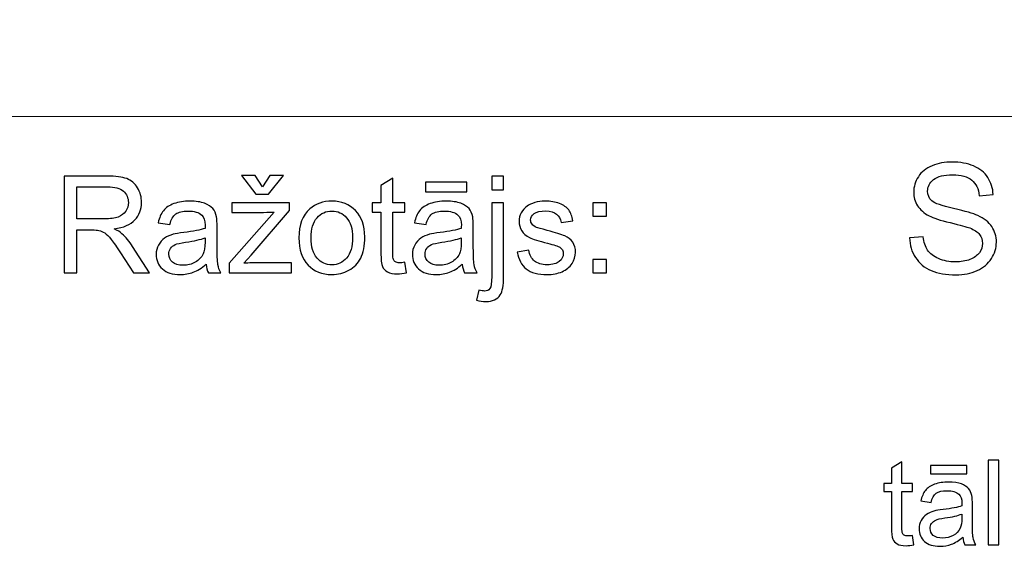
# Model space of a CAD drawing. Units: millimetres. Extents: x -148 to 148, y -105 to 105.
# Drawn here: x 61 to 82, y -78 to -67 of the extents above; entities that cross this region are included whole.
import ezdxf

# ---------------------------------------------------------------- set-up
doc = ezdxf.new("R2010")
doc.units = ezdxf.units.MM
doc.header["$MEASUREMENT"] = 0

msp = doc.modelspace()

# ---------------------------------------------------------------- linework, layer by layer
at = {"color": 250, "lineweight": 15}
for points, knots in [([(141.5001, 85.0001), (141.5001, 85.0001), (141.5001, -98.0001), (141.5001, -98.0001), (141.5001, -98.0001), (141.5001, -98.0001), (-141.5001, -98.0001), (-141.5001, -98.0001), (-141.5001, -98.0001), (-141.5001, -98.0001), (-141.5001, 85.0001), (-141.5001, 85.0001), (-141.5001, 85.0001), (-141.5001, 85.0001), (141.5001, 85.0001), (141.5001, 85.0001)], [0, 0, 0, 0, 0.25, 0.25, 0.25, 0.25, 0.5, 0.5, 0.5, 0.5, 0.75, 0.75, 0.75, 0.75, 1, 1, 1, 1]), ([(141.5001, -68.694), (141.5001, -68.694), (-21.6408, -68.694), (-21.6408, -68.694), (-21.6408, -68.694), (-21.6408, -68.694), (-21.6408, -98.0001), (-21.6408, -98.0001)], [0, 0, 0, 0, 0.5, 0.5, 0.5, 0.5, 1, 1, 1, 1])]:
    msp.add_open_spline(points, degree=3, knots=knots, dxfattribs=at)
at = {"color": 51}
for points, knots in [([(79.5586, -71.2247), (79.5586, -71.2247), (79.8422, -71.1999), (79.8422, -71.1999), (79.8422, -71.1999), (79.8554, -71.3136), (79.8867, -71.4068), (79.9359, -71.4798), (79.9359, -71.4798), (79.9851, -71.5528), (80.0613, -71.6116), (80.1645, -71.6565), (80.1645, -71.6565), (80.2677, -71.7015), (80.3841, -71.7238), (80.5132, -71.7238), (80.5132, -71.7238), (80.628, -71.7238), (80.7291, -71.7068), (80.8169, -71.673), (80.8169, -71.673), (80.9048, -71.6386), (80.9704, -71.592), (81.0133, -71.5327), (81.0133, -71.5327), (81.0561, -71.4729), (81.0778, -71.4084), (81.0778, -71.338), (81.0778, -71.338), (81.0778, -71.2666), (81.0572, -71.2046), (81.0154, -71.1512), (81.0154, -71.1512), (80.9741, -71.0977), (80.9058, -71.0533), (80.8111, -71.0173), (80.8111, -71.0173), (80.7497, -70.9935), (80.6153, -70.9565), (80.4063, -70.9062), (80.4063, -70.9062), (80.1978, -70.8559), (80.0512, -70.8088), (79.9676, -70.7644), (79.9676, -70.7644), (79.8591, -70.7078), (79.7782, -70.6368), (79.7247, -70.5527), (79.7247, -70.5527), (79.6718, -70.4686), (79.6454, -70.3744), (79.6454, -70.2696), (79.6454, -70.2696), (79.6454, -70.1553), (79.6776, -70.0479), (79.7427, -69.9484), (79.7427, -69.9484), (79.8078, -69.8484), (79.9031, -69.7727), (80.0279, -69.7209), (80.0279, -69.7209), (80.1534, -69.6695), (80.292, -69.6436), (80.4449, -69.6436), (80.4449, -69.6436), (80.6137, -69.6436), (80.7619, -69.6706), (80.891, -69.7251), (80.891, -69.7251), (81.0196, -69.7791), (81.1186, -69.859), (81.1879, -69.9643), (81.1879, -69.9643), (81.2567, -70.0696), (81.2942, -70.1892), (81.2995, -70.3225), (81.2995, -70.3225), (81.2995, -70.3225), (81.0111, -70.3442), (81.0111, -70.3442), (81.0111, -70.3442), (80.9953, -70.2008), (80.9429, -70.0918), (80.8534, -70.0188), (80.8534, -70.0188), (80.764, -69.9452), (80.6323, -69.9087), (80.4576, -69.9087), (80.4576, -69.9087), (80.2756, -69.9087), (80.1433, -69.942), (80.0597, -70.0087), (80.0597, -70.0087), (79.9766, -70.0754), (79.9348, -70.1558), (79.9348, -70.2495), (79.9348, -70.2495), (79.9348, -70.3315), (79.9644, -70.3987), (80.0232, -70.4511), (80.0232, -70.4511), (80.0814, -70.504), (80.2322, -70.558), (80.4767, -70.613), (80.4767, -70.613), (80.7212, -70.6686), (80.8889, -70.7167), (80.9799, -70.758), (80.9799, -70.758), (81.1122, -70.8194), (81.2101, -70.8967), (81.2731, -70.9898), (81.2731, -70.9898), (81.336, -71.0835), (81.3673, -71.1914), (81.3673, -71.3131), (81.3673, -71.3131), (81.3673, -71.4343), (81.3329, -71.5481), (81.2636, -71.655), (81.2636, -71.655), (81.1942, -71.7619), (81.0947, -71.8449), (80.9651, -71.9047), (80.9651, -71.9047), (80.8355, -71.964), (80.6894, -71.9936), (80.5275, -71.9936), (80.5275, -71.9936), (80.3216, -71.9936), (80.1491, -71.964), (80.0105, -71.9037), (80.0105, -71.9037), (79.8713, -71.8439), (79.7623, -71.7539), (79.6829, -71.6333), (79.6829, -71.6333), (79.6041, -71.5131), (79.5623, -71.3766), (79.5586, -71.2247)], [0, 0, 0, 0, 0.0285714, 0.0285714, 0.0285714, 0.0285714, 0.0571429, 0.0571429, 0.0571429, 0.0571429, 0.0857143, 0.0857143, 0.0857143, 0.0857143, 0.1142857, 0.1142857, 0.1142857, 0.1142857, 0.1428571, 0.1428571, 0.1428571, 0.1428571, 0.1714286, 0.1714286, 0.1714286, 0.1714286, 0.2, 0.2, 0.2, 0.2, 0.2285714, 0.2285714, 0.2285714, 0.2285714, 0.2571429, 0.2571429, 0.2571429, 0.2571429, 0.2857143, 0.2857143, 0.2857143, 0.2857143, 0.3142857, 0.3142857, 0.3142857, 0.3142857, 0.3428571, 0.3428571, 0.3428571, 0.3428571, 0.3714286, 0.3714286, 0.3714286, 0.3714286, 0.4, 0.4, 0.4, 0.4, 0.4285714, 0.4285714, 0.4285714, 0.4285714, 0.4571429, 0.4571429, 0.4571429, 0.4571429, 0.4857143, 0.4857143, 0.4857143, 0.4857143, 0.5142857, 0.5142857, 0.5142857, 0.5142857, 0.5428571, 0.5428571, 0.5428571, 0.5428571, 0.5714286, 0.5714286, 0.5714286, 0.5714286, 0.6, 0.6, 0.6, 0.6, 0.6285714, 0.6285714, 0.6285714, 0.6285714, 0.6571429, 0.6571429, 0.6571429, 0.6571429, 0.6857143, 0.6857143, 0.6857143, 0.6857143, 0.7142857, 0.7142857, 0.7142857, 0.7142857, 0.7428571, 0.7428571, 0.7428571, 0.7428571, 0.7714286, 0.7714286, 0.7714286, 0.7714286, 0.8, 0.8, 0.8, 0.8, 0.8285714, 0.8285714, 0.8285714, 0.8285714, 0.8571429, 0.8571429, 0.8571429, 0.8571429, 0.8857143, 0.8857143, 0.8857143, 0.8857143, 0.9142857, 0.9142857, 0.9142857, 0.9142857, 0.9428571, 0.9428571, 0.9428571, 0.9428571, 0.9714286, 0.9714286, 0.9714286, 0.9714286, 1, 1, 1, 1]), ([(61.9547, -71.955), (61.9547, -71.955), (61.9547, -69.9348), (61.9547, -69.9348), (61.9547, -69.9348), (61.9547, -69.9348), (62.8503, -69.9348), (62.8503, -69.9348), (62.8503, -69.9348), (63.0304, -69.9348), (63.1673, -69.9531), (63.2609, -69.9893), (63.2609, -69.9893), (63.3545, -70.0256), (63.4293, -70.0895), (63.4858, -70.1812), (63.4858, -70.1812), (63.5417, -70.2734), (63.5695, -70.375), (63.5695, -70.486), (63.5695, -70.486), (63.5695, -70.6295), (63.5234, -70.7499), (63.4303, -70.8482), (63.4303, -70.8482), (63.3376, -70.9465), (63.1941, -71.0091), (63.0003, -71.0359), (63.0003, -71.0359), (63.0714, -71.0698), (63.125, -71.1032), (63.1617, -71.1366), (63.1617, -71.1366), (63.2398, -71.2081), (63.3136, -71.2979), (63.3837, -71.4051), (63.3837, -71.4051), (63.3837, -71.4051), (63.7351, -71.955), (63.7351, -71.955), (63.7351, -71.955), (63.7351, -71.955), (63.3987, -71.955), (63.3987, -71.955), (63.3987, -71.955), (63.3987, -71.955), (63.1316, -71.5345), (63.1316, -71.5345), (63.1316, -71.5345), (63.0535, -71.4136), (62.989, -71.3205), (62.9382, -71.2565), (62.9382, -71.2565), (62.8879, -71.1921), (62.8428, -71.1469), (62.8028, -71.1215), (62.8028, -71.1215), (62.7628, -71.0956), (62.7224, -71.0778), (62.681, -71.0674), (62.681, -71.0674), (62.6504, -71.0613), (62.601, -71.058), (62.5319, -71.058), (62.5319, -71.058), (62.5319, -71.058), (62.2219, -71.058), (62.2219, -71.058), (62.2219, -71.058), (62.2219, -71.058), (62.2219, -71.955), (62.2219, -71.955), (62.2219, -71.955), (62.2219, -71.955), (61.9547, -71.955), (61.9547, -71.955)], [0, 0, 0, 0, 0.0526316, 0.0526316, 0.0526316, 0.0526316, 0.1052632, 0.1052632, 0.1052632, 0.1052632, 0.1578947, 0.1578947, 0.1578947, 0.1578947, 0.2105263, 0.2105263, 0.2105263, 0.2105263, 0.2631579, 0.2631579, 0.2631579, 0.2631579, 0.3157895, 0.3157895, 0.3157895, 0.3157895, 0.3684211, 0.3684211, 0.3684211, 0.3684211, 0.4210526, 0.4210526, 0.4210526, 0.4210526, 0.4736842, 0.4736842, 0.4736842, 0.4736842, 0.5263158, 0.5263158, 0.5263158, 0.5263158, 0.5789474, 0.5789474, 0.5789474, 0.5789474, 0.6315789, 0.6315789, 0.6315789, 0.6315789, 0.6842105, 0.6842105, 0.6842105, 0.6842105, 0.7368421, 0.7368421, 0.7368421, 0.7368421, 0.7894737, 0.7894737, 0.7894737, 0.7894737, 0.8421053, 0.8421053, 0.8421053, 0.8421053, 0.8947368, 0.8947368, 0.8947368, 0.8947368, 0.9473684, 0.9473684, 0.9473684, 0.9473684, 1, 1, 1, 1]), ([(66.0888, -70.1582), (66.0888, -70.1582), (66.2402, -69.924), (66.2402, -69.924), (66.2402, -69.924), (66.2402, -69.924), (66.5215, -69.924), (66.5215, -69.924), (66.5215, -69.924), (66.5215, -69.924), (66.2115, -70.3097), (66.2115, -70.3097), (66.2115, -70.3097), (66.2115, -70.3097), (65.9467, -70.3097), (65.9467, -70.3097), (65.9467, -70.3097), (65.9467, -70.3097), (65.649, -69.924), (65.649, -69.924), (65.649, -69.924), (65.649, -69.924), (65.9331, -69.924), (65.9331, -69.924), (65.9331, -69.924), (65.9331, -69.924), (66.0888, -70.1582), (66.0888, -70.1582)], [0, 0, 0, 0, 0.1428571, 0.1428571, 0.1428571, 0.1428571, 0.2857143, 0.2857143, 0.2857143, 0.2857143, 0.4285714, 0.4285714, 0.4285714, 0.4285714, 0.5714286, 0.5714286, 0.5714286, 0.5714286, 0.7142857, 0.7142857, 0.7142857, 0.7142857, 0.8571429, 0.8571429, 0.8571429, 0.8571429, 1, 1, 1, 1]), ([(69.0488, -71.733), (69.0488, -71.733), (69.0845, -71.9522), (69.0845, -71.9522), (69.0845, -71.9522), (69.0149, -71.9668), (68.9523, -71.9743), (68.8973, -71.9743), (68.8973, -71.9743), (68.807, -71.9743), (68.7374, -71.9602), (68.6875, -71.9315), (68.6875, -71.9315), (68.6381, -71.9033), (68.6033, -71.8656), (68.5831, -71.8191), (68.5831, -71.8191), (68.5629, -71.773), (68.5525, -71.6751), (68.5525, -71.5265), (68.5525, -71.5265), (68.5525, -71.5265), (68.5525, -70.6845), (68.5525, -70.6845), (68.5525, -70.6845), (68.5525, -70.6845), (68.3705, -70.6845), (68.3705, -70.6845), (68.3705, -70.6845), (68.3705, -70.6845), (68.3705, -70.4917), (68.3705, -70.4917), (68.3705, -70.4917), (68.3705, -70.4917), (68.5525, -70.4917), (68.5525, -70.4917), (68.5525, -70.4917), (68.5525, -70.4917), (68.5525, -70.129), (68.5525, -70.129), (68.5525, -70.129), (68.5525, -70.129), (68.7995, -69.9804), (68.7995, -69.9804), (68.7995, -69.9804), (68.7995, -69.9804), (68.7995, -70.4917), (68.7995, -70.4917), (68.7995, -70.4917), (68.7995, -70.4917), (69.0488, -70.4917), (69.0488, -70.4917), (69.0488, -70.4917), (69.0488, -70.4917), (69.0488, -70.6845), (69.0488, -70.6845), (69.0488, -70.6845), (69.0488, -70.6845), (68.7995, -70.6845), (68.7995, -70.6845), (68.7995, -70.6845), (68.7995, -70.6845), (68.7995, -71.5401), (68.7995, -71.5401), (68.7995, -71.5401), (68.7995, -71.6112), (68.8037, -71.6563), (68.8122, -71.6765), (68.8122, -71.6765), (68.8211, -71.6968), (68.8352, -71.7128), (68.855, -71.725), (68.855, -71.725), (68.8747, -71.7367), (68.9029, -71.7429), (68.9396, -71.7429), (68.9396, -71.7429), (68.9674, -71.7429), (69.0036, -71.7396), (69.0488, -71.733)], [0, 0, 0, 0, 0.05, 0.05, 0.05, 0.05, 0.1, 0.1, 0.1, 0.1, 0.15, 0.15, 0.15, 0.15, 0.2, 0.2, 0.2, 0.2, 0.25, 0.25, 0.25, 0.25, 0.3, 0.3, 0.3, 0.3, 0.35, 0.35, 0.35, 0.35, 0.4, 0.4, 0.4, 0.4, 0.45, 0.45, 0.45, 0.45, 0.5, 0.5, 0.5, 0.5, 0.55, 0.55, 0.55, 0.55, 0.6, 0.6, 0.6, 0.6, 0.65, 0.65, 0.65, 0.65, 0.7, 0.7, 0.7, 0.7, 0.75, 0.75, 0.75, 0.75, 0.8, 0.8, 0.8, 0.8, 0.85, 0.85, 0.85, 0.85, 0.9, 0.9, 0.9, 0.9, 0.95, 0.95, 0.95, 0.95, 1, 1, 1, 1]), ([(69.4829, -70.264), (69.4829, -70.264), (69.4829, -70.0604), (69.4829, -70.0604), (69.4829, -70.0604), (69.4829, -70.0604), (70.3427, -70.0604), (70.3427, -70.0604), (70.3427, -70.0604), (70.3427, -70.0604), (70.3427, -70.264), (70.3427, -70.264), (70.3427, -70.264), (70.3427, -70.264), (69.4829, -70.264), (69.4829, -70.264)], [0, 0, 0, 0, 0.25, 0.25, 0.25, 0.25, 0.5, 0.5, 0.5, 0.5, 0.75, 0.75, 0.75, 0.75, 1, 1, 1, 1]), ([(70.8597, -70.2226), (70.8597, -70.2226), (70.8597, -69.9348), (70.8597, -69.9348), (70.8597, -69.9348), (70.8597, -69.9348), (71.1075, -69.9348), (71.1075, -69.9348), (71.1075, -69.9348), (71.1075, -69.9348), (71.1075, -70.2226), (71.1075, -70.2226), (71.1075, -70.2226), (71.1075, -70.2226), (70.8597, -70.2226), (70.8597, -70.2226)], [0, 0, 0, 0, 0.25, 0.25, 0.25, 0.25, 0.5, 0.5, 0.5, 0.5, 0.75, 0.75, 0.75, 0.75, 1, 1, 1, 1]), ([(62.2219, -70.8266), (62.2219, -70.8266), (62.7967, -70.8266), (62.7967, -70.8266), (62.7967, -70.8266), (62.9185, -70.8266), (63.0144, -70.8139), (63.0831, -70.7885), (63.0831, -70.7885), (63.1523, -70.7631), (63.2045, -70.7226), (63.2402, -70.6671), (63.2402, -70.6671), (63.276, -70.6116), (63.2938, -70.5514), (63.2938, -70.486), (63.2938, -70.486), (63.2938, -70.3906), (63.2595, -70.312), (63.1899, -70.2504), (63.1899, -70.2504), (63.1208, -70.1888), (63.0112, -70.1582), (62.8611, -70.1582), (62.8611, -70.1582), (62.8611, -70.1582), (62.2219, -70.1582), (62.2219, -70.1582), (62.2219, -70.1582), (62.2219, -70.1582), (62.2219, -70.8266), (62.2219, -70.8266)], [0, 0, 0, 0, 0.125, 0.125, 0.125, 0.125, 0.25, 0.25, 0.25, 0.25, 0.375, 0.375, 0.375, 0.375, 0.5, 0.5, 0.5, 0.5, 0.625, 0.625, 0.625, 0.625, 0.75, 0.75, 0.75, 0.75, 0.875, 0.875, 0.875, 0.875, 1, 1, 1, 1]), ([(64.9119, -71.7744), (64.8197, -71.8525), (64.7313, -71.9075), (64.6466, -71.9399), (64.6466, -71.9399), (64.5615, -71.9719), (64.4702, -71.9879), (64.3729, -71.9879), (64.3729, -71.9879), (64.212, -71.9879), (64.0888, -71.9489), (64.0022, -71.8703), (64.0022, -71.8703), (63.9161, -71.7918), (63.8729, -71.6911), (63.8729, -71.5693), (63.8729, -71.5693), (63.8729, -71.4973), (63.8889, -71.432), (63.9218, -71.3727), (63.9218, -71.3727), (63.9542, -71.3134), (63.997, -71.2659), (64.0497, -71.2302), (64.0497, -71.2302), (64.1029, -71.1944), (64.1621, -71.1671), (64.2285, -71.1488), (64.2285, -71.1488), (64.2769, -71.1361), (64.3503, -71.1234), (64.4486, -71.1116), (64.4486, -71.1116), (64.649, -71.0876), (64.7967, -71.0594), (64.8912, -71.026), (64.8912, -71.026), (64.8922, -70.9922), (64.8926, -70.9705), (64.8926, -70.9616), (64.8926, -70.9616), (64.8926, -70.8605), (64.8691, -70.789), (64.8221, -70.748), (64.8221, -70.748), (64.759, -70.6916), (64.6645, -70.6638), (64.5398, -70.6638), (64.5398, -70.6638), (64.4232, -70.6638), (64.3371, -70.6841), (64.2811, -70.725), (64.2811, -70.725), (64.2256, -70.7659), (64.1847, -70.8383), (64.1579, -70.9423), (64.1579, -70.9423), (64.1579, -70.9423), (63.9157, -70.9089), (63.9157, -70.9089), (63.9157, -70.9089), (63.9378, -70.8054), (63.974, -70.7212), (64.0243, -70.6577), (64.0243, -70.6577), (64.0747, -70.5938), (64.148, -70.5444), (64.2435, -70.51), (64.2435, -70.51), (64.339, -70.4757), (64.4495, -70.4583), (64.5756, -70.4583), (64.5756, -70.4583), (64.7007, -70.4583), (64.8018, -70.4733), (64.8799, -70.5025), (64.8799, -70.5025), (64.958, -70.5321), (65.0154, -70.5688), (65.0525, -70.6135), (65.0525, -70.6135), (65.0892, -70.6582), (65.1146, -70.7142), (65.1297, -70.7824), (65.1297, -70.7824), (65.1377, -70.8247), (65.1419, -70.9009), (65.1419, -71.011), (65.1419, -71.011), (65.1419, -71.011), (65.1419, -71.3416), (65.1419, -71.3416), (65.1419, -71.3416), (65.1419, -71.5726), (65.1471, -71.7184), (65.1579, -71.7791), (65.1579, -71.7791), (65.1683, -71.8402), (65.1894, -71.899), (65.2205, -71.955), (65.2205, -71.955), (65.2205, -71.955), (64.9613, -71.955), (64.9613, -71.955), (64.9613, -71.955), (64.9359, -71.9037), (64.919, -71.8435), (64.9119, -71.7744)], [0, 0, 0, 0, 0.037037, 0.037037, 0.037037, 0.037037, 0.0740741, 0.0740741, 0.0740741, 0.0740741, 0.1111111, 0.1111111, 0.1111111, 0.1111111, 0.1481481, 0.1481481, 0.1481481, 0.1481481, 0.1851852, 0.1851852, 0.1851852, 0.1851852, 0.2222222, 0.2222222, 0.2222222, 0.2222222, 0.2592593, 0.2592593, 0.2592593, 0.2592593, 0.2962963, 0.2962963, 0.2962963, 0.2962963, 0.3333333, 0.3333333, 0.3333333, 0.3333333, 0.3703704, 0.3703704, 0.3703704, 0.3703704, 0.4074074, 0.4074074, 0.4074074, 0.4074074, 0.4444444, 0.4444444, 0.4444444, 0.4444444, 0.4814815, 0.4814815, 0.4814815, 0.4814815, 0.5185185, 0.5185185, 0.5185185, 0.5185185, 0.5555556, 0.5555556, 0.5555556, 0.5555556, 0.5925926, 0.5925926, 0.5925926, 0.5925926, 0.6296296, 0.6296296, 0.6296296, 0.6296296, 0.6666667, 0.6666667, 0.6666667, 0.6666667, 0.7037037, 0.7037037, 0.7037037, 0.7037037, 0.7407407, 0.7407407, 0.7407407, 0.7407407, 0.7777778, 0.7777778, 0.7777778, 0.7777778, 0.8148148, 0.8148148, 0.8148148, 0.8148148, 0.8518519, 0.8518519, 0.8518519, 0.8518519, 0.8888889, 0.8888889, 0.8888889, 0.8888889, 0.9259259, 0.9259259, 0.9259259, 0.9259259, 0.962963, 0.962963, 0.962963, 0.962963, 1, 1, 1, 1]), ([(65.3954, -71.955), (65.3954, -71.955), (65.3954, -71.7537), (65.3954, -71.7537), (65.3954, -71.7537), (65.3954, -71.7537), (66.3272, -70.6845), (66.3272, -70.6845), (66.3272, -70.6845), (66.2214, -70.6902), (66.1283, -70.6925), (66.0474, -70.6925), (66.0474, -70.6925), (66.0474, -70.6925), (65.4505, -70.6925), (65.4505, -70.6925), (65.4505, -70.6925), (65.4505, -70.6925), (65.4505, -70.4917), (65.4505, -70.4917), (65.4505, -70.4917), (65.4505, -70.4917), (66.6466, -70.4917), (66.6466, -70.4917), (66.6466, -70.4917), (66.6466, -70.4917), (66.6466, -70.6554), (66.6466, -70.6554), (66.6466, -70.6554), (66.6466, -70.6554), (65.8545, -71.5844), (65.8545, -71.5844), (65.8545, -71.5844), (65.8545, -71.5844), (65.7016, -71.7537), (65.7016, -71.7537), (65.7016, -71.7537), (65.8126, -71.7457), (65.9171, -71.7415), (66.0144, -71.7415), (66.0144, -71.7415), (66.0144, -71.7415), (66.6908, -71.7415), (66.6908, -71.7415), (66.6908, -71.7415), (66.6908, -71.7415), (66.6908, -71.955), (66.6908, -71.955), (66.6908, -71.955), (66.6908, -71.955), (65.3954, -71.955), (65.3954, -71.955)], [0, 0, 0, 0, 0.0769231, 0.0769231, 0.0769231, 0.0769231, 0.1538462, 0.1538462, 0.1538462, 0.1538462, 0.2307692, 0.2307692, 0.2307692, 0.2307692, 0.3076923, 0.3076923, 0.3076923, 0.3076923, 0.3846154, 0.3846154, 0.3846154, 0.3846154, 0.4615385, 0.4615385, 0.4615385, 0.4615385, 0.5384615, 0.5384615, 0.5384615, 0.5384615, 0.6153846, 0.6153846, 0.6153846, 0.6153846, 0.6923077, 0.6923077, 0.6923077, 0.6923077, 0.7692308, 0.7692308, 0.7692308, 0.7692308, 0.8461538, 0.8461538, 0.8461538, 0.8461538, 0.9230769, 0.9230769, 0.9230769, 0.9230769, 1, 1, 1, 1]), ([(66.8451, -71.2231), (66.8451, -70.9522), (66.9204, -70.7513), (67.0713, -70.621), (67.0713, -70.621), (67.1969, -70.5129), (67.3503, -70.4583), (67.5314, -70.4583), (67.5314, -70.4583), (67.7327, -70.4583), (67.8973, -70.5241), (68.0248, -70.6563), (68.0248, -70.6563), (68.1527, -70.788), (68.2162, -70.9701), (68.2162, -71.2024), (68.2162, -71.2024), (68.2162, -71.391), (68.188, -71.5392), (68.1316, -71.6469), (68.1316, -71.6469), (68.0751, -71.7551), (67.9928, -71.8388), (67.8851, -71.8986), (67.8851, -71.8986), (67.7769, -71.9583), (67.6593, -71.9879), (67.5314, -71.9879), (67.5314, -71.9879), (67.3268, -71.9879), (67.1612, -71.9225), (67.0347, -71.7908), (67.0347, -71.7908), (66.9081, -71.6596), (66.8451, -71.4705), (66.8451, -71.2231)], [0, 0, 0, 0, 0.1111111, 0.1111111, 0.1111111, 0.1111111, 0.2222222, 0.2222222, 0.2222222, 0.2222222, 0.3333333, 0.3333333, 0.3333333, 0.3333333, 0.4444444, 0.4444444, 0.4444444, 0.4444444, 0.5555556, 0.5555556, 0.5555556, 0.5555556, 0.6666667, 0.6666667, 0.6666667, 0.6666667, 0.7777778, 0.7777778, 0.7777778, 0.7777778, 0.8888889, 0.8888889, 0.8888889, 0.8888889, 1, 1, 1, 1]), ([(70.2463, -71.7744), (70.1541, -71.8525), (70.0657, -71.9075), (69.981, -71.9399), (69.981, -71.9399), (69.8959, -71.9719), (69.8046, -71.9879), (69.7073, -71.9879), (69.7073, -71.9879), (69.5464, -71.9879), (69.4232, -71.9489), (69.3366, -71.8703), (69.3366, -71.8703), (69.2505, -71.7918), (69.2073, -71.6911), (69.2073, -71.5693), (69.2073, -71.5693), (69.2073, -71.4973), (69.2233, -71.432), (69.2562, -71.3727), (69.2562, -71.3727), (69.2886, -71.3134), (69.3314, -71.2659), (69.3841, -71.2302), (69.3841, -71.2302), (69.4373, -71.1944), (69.4965, -71.1671), (69.5629, -71.1488), (69.5629, -71.1488), (69.6113, -71.1361), (69.6847, -71.1234), (69.783, -71.1116), (69.783, -71.1116), (69.9834, -71.0876), (70.1311, -71.0594), (70.2256, -71.026), (70.2256, -71.026), (70.2266, -70.9922), (70.227, -70.9705), (70.227, -70.9616), (70.227, -70.9616), (70.227, -70.8605), (70.2035, -70.789), (70.1565, -70.748), (70.1565, -70.748), (70.0934, -70.6916), (69.9989, -70.6638), (69.8742, -70.6638), (69.8742, -70.6638), (69.7576, -70.6638), (69.6715, -70.6841), (69.6155, -70.725), (69.6155, -70.725), (69.56, -70.7659), (69.5191, -70.8383), (69.4923, -70.9423), (69.4923, -70.9423), (69.4923, -70.9423), (69.2501, -70.9089), (69.2501, -70.9089), (69.2501, -70.9089), (69.2722, -70.8054), (69.3084, -70.7212), (69.3587, -70.6577), (69.3587, -70.6577), (69.4091, -70.5938), (69.4824, -70.5444), (69.5779, -70.51), (69.5779, -70.51), (69.6734, -70.4757), (69.7839, -70.4583), (69.91, -70.4583), (69.91, -70.4583), (70.0351, -70.4583), (70.1362, -70.4733), (70.2143, -70.5025), (70.2143, -70.5025), (70.2924, -70.5321), (70.3498, -70.5688), (70.3869, -70.6135), (70.3869, -70.6135), (70.4236, -70.6582), (70.449, -70.7142), (70.4641, -70.7824), (70.4641, -70.7824), (70.4721, -70.8247), (70.4763, -70.9009), (70.4763, -71.011), (70.4763, -71.011), (70.4763, -71.011), (70.4763, -71.3416), (70.4763, -71.3416), (70.4763, -71.3416), (70.4763, -71.5726), (70.4815, -71.7184), (70.4923, -71.7791), (70.4923, -71.7791), (70.5027, -71.8402), (70.5238, -71.899), (70.5549, -71.955), (70.5549, -71.955), (70.5549, -71.955), (70.2957, -71.955), (70.2957, -71.955), (70.2957, -71.955), (70.2703, -71.9037), (70.2534, -71.8435), (70.2463, -71.7744)], [0, 0, 0, 0, 0.037037, 0.037037, 0.037037, 0.037037, 0.0740741, 0.0740741, 0.0740741, 0.0740741, 0.1111111, 0.1111111, 0.1111111, 0.1111111, 0.1481481, 0.1481481, 0.1481481, 0.1481481, 0.1851852, 0.1851852, 0.1851852, 0.1851852, 0.2222222, 0.2222222, 0.2222222, 0.2222222, 0.2592593, 0.2592593, 0.2592593, 0.2592593, 0.2962963, 0.2962963, 0.2962963, 0.2962963, 0.3333333, 0.3333333, 0.3333333, 0.3333333, 0.3703704, 0.3703704, 0.3703704, 0.3703704, 0.4074074, 0.4074074, 0.4074074, 0.4074074, 0.4444444, 0.4444444, 0.4444444, 0.4444444, 0.4814815, 0.4814815, 0.4814815, 0.4814815, 0.5185185, 0.5185185, 0.5185185, 0.5185185, 0.5555556, 0.5555556, 0.5555556, 0.5555556, 0.5925926, 0.5925926, 0.5925926, 0.5925926, 0.6296296, 0.6296296, 0.6296296, 0.6296296, 0.6666667, 0.6666667, 0.6666667, 0.6666667, 0.7037037, 0.7037037, 0.7037037, 0.7037037, 0.7407407, 0.7407407, 0.7407407, 0.7407407, 0.7777778, 0.7777778, 0.7777778, 0.7777778, 0.8148148, 0.8148148, 0.8148148, 0.8148148, 0.8518519, 0.8518519, 0.8518519, 0.8518519, 0.8888889, 0.8888889, 0.8888889, 0.8888889, 0.9259259, 0.9259259, 0.9259259, 0.9259259, 0.962963, 0.962963, 0.962963, 0.962963, 1, 1, 1, 1]), ([(70.5454, -72.5227), (70.5454, -72.5227), (70.592, -72.312), (70.592, -72.312), (70.592, -72.312), (70.6419, -72.3247), (70.6809, -72.3313), (70.7091, -72.3313), (70.7091, -72.3313), (70.7599, -72.3313), (70.7976, -72.3144), (70.822, -72.281), (70.822, -72.281), (70.847, -72.2476), (70.8597, -72.1634), (70.8597, -72.0293), (70.8597, -72.0293), (70.8597, -72.0293), (70.8597, -70.4917), (70.8597, -70.4917), (70.8597, -70.4917), (70.8597, -70.4917), (71.1075, -70.4917), (71.1075, -70.4917), (71.1075, -70.4917), (71.1075, -70.4917), (71.1075, -72.035), (71.1075, -72.035), (71.1075, -72.035), (71.1075, -72.2151), (71.084, -72.3402), (71.0375, -72.4113), (71.0375, -72.4113), (70.9777, -72.503), (70.8785, -72.5491), (70.7397, -72.5491), (70.7397, -72.5491), (70.6724, -72.5491), (70.6075, -72.5401), (70.5454, -72.5227)], [0, 0, 0, 0, 0.1, 0.1, 0.1, 0.1, 0.2, 0.2, 0.2, 0.2, 0.3, 0.3, 0.3, 0.3, 0.4, 0.4, 0.4, 0.4, 0.5, 0.5, 0.5, 0.5, 0.6, 0.6, 0.6, 0.6, 0.7, 0.7, 0.7, 0.7, 0.8, 0.8, 0.8, 0.8, 0.9, 0.9, 0.9, 0.9, 1, 1, 1, 1]), ([(71.3888, -71.518), (71.3888, -71.518), (71.6339, -71.4795), (71.6339, -71.4795), (71.6339, -71.4795), (71.6475, -71.5778), (71.6861, -71.653), (71.7491, -71.7057), (71.7491, -71.7057), (71.8117, -71.7579), (71.8996, -71.7843), (72.013, -71.7843), (72.013, -71.7843), (72.1268, -71.7843), (72.2115, -71.7607), (72.2665, -71.7146), (72.2665, -71.7146), (72.3216, -71.6681), (72.3493, -71.6135), (72.3493, -71.5514), (72.3493, -71.5514), (72.3493, -71.495), (72.3248, -71.4512), (72.2759, -71.4188), (72.2759, -71.4188), (72.2421, -71.3967), (72.1574, -71.3689), (72.0224, -71.3351), (72.0224, -71.3351), (71.8408, -71.289), (71.7143, -71.2494), (71.6442, -71.2156), (71.6442, -71.2156), (71.5741, -71.1822), (71.5205, -71.1356), (71.4843, -71.0764), (71.4843, -71.0764), (71.4481, -71.0171), (71.4297, -70.9517), (71.4297, -70.8802), (71.4297, -70.8802), (71.4297, -70.8148), (71.4448, -70.7546), (71.4749, -70.6991), (71.4749, -70.6991), (71.5045, -70.6431), (71.5454, -70.5971), (71.5967, -70.5604), (71.5967, -70.5604), (71.6353, -70.5321), (71.688, -70.5077), (71.7543, -70.4879), (71.7543, -70.4879), (71.8211, -70.4682), (71.8926, -70.4583), (71.9688, -70.4583), (71.9688, -70.4583), (72.0835, -70.4583), (72.1842, -70.4752), (72.2712, -70.5082), (72.2712, -70.5082), (72.3582, -70.5411), (72.4222, -70.5858), (72.4636, -70.6422), (72.4636, -70.6422), (72.505, -70.6991), (72.5332, -70.7744), (72.5487, -70.8689), (72.5487, -70.8689), (72.5487, -70.8689), (72.3065, -70.9023), (72.3065, -70.9023), (72.3065, -70.9023), (72.2952, -70.8271), (72.2632, -70.7683), (72.2105, -70.7259), (72.2105, -70.7259), (72.1579, -70.6836), (72.0831, -70.6624), (71.9867, -70.6624), (71.9867, -70.6624), (71.8728, -70.6624), (71.7915, -70.6812), (71.743, -70.7189), (71.743, -70.7189), (71.6941, -70.7565), (71.6696, -70.8007), (71.6696, -70.851), (71.6696, -70.851), (71.6696, -70.8835), (71.68, -70.9122), (71.7002, -70.9381), (71.7002, -70.9381), (71.7204, -70.9649), (71.7519, -70.9865), (71.7952, -71.0044), (71.7952, -71.0044), (71.8201, -71.0133), (71.8931, -71.0345), (72.0144, -71.0674), (72.0144, -71.0674), (72.1899, -71.1145), (72.3121, -71.1526), (72.3813, -71.1827), (72.3813, -71.1827), (72.4509, -71.2123), (72.5055, -71.256), (72.545, -71.3129), (72.545, -71.3129), (72.5845, -71.3699), (72.6042, -71.4404), (72.6042, -71.5251), (72.6042, -71.5251), (72.6042, -71.6079), (72.5798, -71.6855), (72.5318, -71.7589), (72.5318, -71.7589), (72.4834, -71.8318), (72.4137, -71.8882), (72.323, -71.9282), (72.323, -71.9282), (72.2322, -71.9682), (72.1292, -71.9879), (72.0144, -71.9879), (72.0144, -71.9879), (71.8239, -71.9879), (71.679, -71.9484), (71.5793, -71.8694), (71.5793, -71.8694), (71.4796, -71.7904), (71.4161, -71.6733), (71.3888, -71.518)], [0, 0, 0, 0, 0.030303, 0.030303, 0.030303, 0.030303, 0.0606061, 0.0606061, 0.0606061, 0.0606061, 0.0909091, 0.0909091, 0.0909091, 0.0909091, 0.1212121, 0.1212121, 0.1212121, 0.1212121, 0.1515152, 0.1515152, 0.1515152, 0.1515152, 0.1818182, 0.1818182, 0.1818182, 0.1818182, 0.2121212, 0.2121212, 0.2121212, 0.2121212, 0.2424242, 0.2424242, 0.2424242, 0.2424242, 0.2727273, 0.2727273, 0.2727273, 0.2727273, 0.3030303, 0.3030303, 0.3030303, 0.3030303, 0.3333333, 0.3333333, 0.3333333, 0.3333333, 0.3636364, 0.3636364, 0.3636364, 0.3636364, 0.3939394, 0.3939394, 0.3939394, 0.3939394, 0.4242424, 0.4242424, 0.4242424, 0.4242424, 0.4545455, 0.4545455, 0.4545455, 0.4545455, 0.4848485, 0.4848485, 0.4848485, 0.4848485, 0.5151515, 0.5151515, 0.5151515, 0.5151515, 0.5454545, 0.5454545, 0.5454545, 0.5454545, 0.5757576, 0.5757576, 0.5757576, 0.5757576, 0.6060606, 0.6060606, 0.6060606, 0.6060606, 0.6363636, 0.6363636, 0.6363636, 0.6363636, 0.6666667, 0.6666667, 0.6666667, 0.6666667, 0.6969697, 0.6969697, 0.6969697, 0.6969697, 0.7272727, 0.7272727, 0.7272727, 0.7272727, 0.7575758, 0.7575758, 0.7575758, 0.7575758, 0.7878788, 0.7878788, 0.7878788, 0.7878788, 0.8181818, 0.8181818, 0.8181818, 0.8181818, 0.8484848, 0.8484848, 0.8484848, 0.8484848, 0.8787879, 0.8787879, 0.8787879, 0.8787879, 0.9090909, 0.9090909, 0.9090909, 0.9090909, 0.9393939, 0.9393939, 0.9393939, 0.9393939, 0.969697, 0.969697, 0.969697, 0.969697, 1, 1, 1, 1]), ([(72.9678, -70.7739), (72.9678, -70.7739), (72.9678, -70.4917), (72.9678, -70.4917), (72.9678, -70.4917), (72.9678, -70.4917), (73.2505, -70.4917), (73.2505, -70.4917), (73.2505, -70.4917), (73.2505, -70.4917), (73.2505, -70.7739), (73.2505, -70.7739), (73.2505, -70.7739), (73.2505, -70.7739), (72.9678, -70.7739), (72.9678, -70.7739)], [0, 0, 0, 0, 0.25, 0.25, 0.25, 0.25, 0.5, 0.5, 0.5, 0.5, 0.75, 0.75, 0.75, 0.75, 1, 1, 1, 1]), ([(67.1, -71.2231), (67.1, -71.4108), (67.141, -71.551), (67.2228, -71.6441), (67.2228, -71.6441), (67.3047, -71.7377), (67.4077, -71.7843), (67.5314, -71.7843), (67.5314, -71.7843), (67.6546, -71.7843), (67.7571, -71.7372), (67.839, -71.6436), (67.839, -71.6436), (67.9204, -71.55), (67.9613, -71.407), (67.9613, -71.2151), (67.9613, -71.2151), (67.9613, -71.034), (67.9204, -70.8967), (67.838, -70.8035), (67.838, -70.8035), (67.7557, -70.7104), (67.6537, -70.6638), (67.5314, -70.6638), (67.5314, -70.6638), (67.4077, -70.6638), (67.3047, -70.7104), (67.2228, -70.8031), (67.2228, -70.8031), (67.141, -70.8957), (67.1, -71.0359), (67.1, -71.2231)], [0, 0, 0, 0, 0.125, 0.125, 0.125, 0.125, 0.25, 0.25, 0.25, 0.25, 0.375, 0.375, 0.375, 0.375, 0.5, 0.5, 0.5, 0.5, 0.625, 0.625, 0.625, 0.625, 0.75, 0.75, 0.75, 0.75, 0.875, 0.875, 0.875, 0.875, 1, 1, 1, 1]), ([(64.8912, -71.2203), (64.8009, -71.2574), (64.6659, -71.2885), (64.4862, -71.3144), (64.4862, -71.3144), (64.3842, -71.3289), (64.3117, -71.3454), (64.2699, -71.3637), (64.2699, -71.3637), (64.2275, -71.3821), (64.1946, -71.4089), (64.172, -71.4447), (64.172, -71.4447), (64.149, -71.4799), (64.1372, -71.519), (64.1372, -71.5622), (64.1372, -71.5622), (64.1372, -71.6286), (64.1626, -71.6836), (64.2125, -71.7278), (64.2125, -71.7278), (64.2623, -71.7716), (64.3357, -71.7937), (64.4321, -71.7937), (64.4321, -71.7937), (64.5276, -71.7937), (64.6128, -71.773), (64.6871, -71.7311), (64.6871, -71.7311), (64.7614, -71.6892), (64.8164, -71.6319), (64.8512, -71.5594), (64.8512, -71.5594), (64.878, -71.5034), (64.8912, -71.4207), (64.8912, -71.3115), (64.8912, -71.3115), (64.8912, -71.3115), (64.8912, -71.2203), (64.8912, -71.2203)], [0, 0, 0, 0, 0.1, 0.1, 0.1, 0.1, 0.2, 0.2, 0.2, 0.2, 0.3, 0.3, 0.3, 0.3, 0.4, 0.4, 0.4, 0.4, 0.5, 0.5, 0.5, 0.5, 0.6, 0.6, 0.6, 0.6, 0.7, 0.7, 0.7, 0.7, 0.8, 0.8, 0.8, 0.8, 0.9, 0.9, 0.9, 0.9, 1, 1, 1, 1]), ([(70.2256, -71.2203), (70.1353, -71.2574), (70.0003, -71.2885), (69.8206, -71.3144), (69.8206, -71.3144), (69.7186, -71.3289), (69.6461, -71.3454), (69.6043, -71.3637), (69.6043, -71.3637), (69.5619, -71.3821), (69.529, -71.4089), (69.5064, -71.4447), (69.5064, -71.4447), (69.4834, -71.4799), (69.4716, -71.519), (69.4716, -71.5622), (69.4716, -71.5622), (69.4716, -71.6286), (69.497, -71.6836), (69.5469, -71.7278), (69.5469, -71.7278), (69.5967, -71.7716), (69.6701, -71.7937), (69.7665, -71.7937), (69.7665, -71.7937), (69.862, -71.7937), (69.9472, -71.773), (70.0215, -71.7311), (70.0215, -71.7311), (70.0958, -71.6892), (70.1508, -71.6319), (70.1856, -71.5594), (70.1856, -71.5594), (70.2124, -71.5034), (70.2256, -71.4207), (70.2256, -71.3115), (70.2256, -71.3115), (70.2256, -71.3115), (70.2256, -71.2203), (70.2256, -71.2203)], [0, 0, 0, 0, 0.1, 0.1, 0.1, 0.1, 0.2, 0.2, 0.2, 0.2, 0.3, 0.3, 0.3, 0.3, 0.4, 0.4, 0.4, 0.4, 0.5, 0.5, 0.5, 0.5, 0.6, 0.6, 0.6, 0.6, 0.7, 0.7, 0.7, 0.7, 0.8, 0.8, 0.8, 0.8, 0.9, 0.9, 0.9, 0.9, 1, 1, 1, 1]), ([(72.9678, -71.955), (72.9678, -71.955), (72.9678, -71.6723), (72.9678, -71.6723), (72.9678, -71.6723), (72.9678, -71.6723), (73.2505, -71.6723), (73.2505, -71.6723), (73.2505, -71.6723), (73.2505, -71.6723), (73.2505, -71.955), (73.2505, -71.955), (73.2505, -71.955), (73.2505, -71.955), (72.9678, -71.955), (72.9678, -71.955)], [0, 0, 0, 0, 0.25, 0.25, 0.25, 0.25, 0.5, 0.5, 0.5, 0.5, 0.75, 0.75, 0.75, 0.75, 1, 1, 1, 1]), ([(79.6177, -77.4276), (79.6177, -77.4276), (79.649, -77.6194), (79.649, -77.6194), (79.649, -77.6194), (79.5881, -77.6322), (79.5333, -77.6388), (79.4852, -77.6388), (79.4852, -77.6388), (79.4061, -77.6388), (79.3452, -77.6264), (79.3016, -77.6013), (79.3016, -77.6013), (79.2584, -77.5766), (79.2279, -77.5437), (79.2102, -77.503), (79.2102, -77.503), (79.1925, -77.4626), (79.1835, -77.377), (79.1835, -77.247), (79.1835, -77.247), (79.1835, -77.247), (79.1835, -76.5103), (79.1835, -76.5103), (79.1835, -76.5103), (79.1835, -76.5103), (79.0242, -76.5103), (79.0242, -76.5103), (79.0242, -76.5103), (79.0242, -76.5103), (79.0242, -76.3415), (79.0242, -76.3415), (79.0242, -76.3415), (79.0242, -76.3415), (79.1835, -76.3415), (79.1835, -76.3415), (79.1835, -76.3415), (79.1835, -76.3415), (79.1835, -76.0242), (79.1835, -76.0242), (79.1835, -76.0242), (79.1835, -76.0242), (79.3996, -75.8941), (79.3996, -75.8941), (79.3996, -75.8941), (79.3996, -75.8941), (79.3996, -76.3415), (79.3996, -76.3415), (79.3996, -76.3415), (79.3996, -76.3415), (79.6177, -76.3415), (79.6177, -76.3415), (79.6177, -76.3415), (79.6177, -76.3415), (79.6177, -76.5103), (79.6177, -76.5103), (79.6177, -76.5103), (79.6177, -76.5103), (79.3996, -76.5103), (79.3996, -76.5103), (79.3996, -76.5103), (79.3996, -76.5103), (79.3996, -77.2589), (79.3996, -77.2589), (79.3996, -77.2589), (79.3996, -77.321), (79.4033, -77.3606), (79.4107, -77.3783), (79.4107, -77.3783), (79.4185, -77.3959), (79.4308, -77.4099), (79.4481, -77.4206), (79.4481, -77.4206), (79.4654, -77.4309), (79.4901, -77.4363), (79.5222, -77.4363), (79.5222, -77.4363), (79.5465, -77.4363), (79.5782, -77.4334), (79.6177, -77.4276)], [0, 0, 0, 0, 0.05, 0.05, 0.05, 0.05, 0.1, 0.1, 0.1, 0.1, 0.15, 0.15, 0.15, 0.15, 0.2, 0.2, 0.2, 0.2, 0.25, 0.25, 0.25, 0.25, 0.3, 0.3, 0.3, 0.3, 0.35, 0.35, 0.35, 0.35, 0.4, 0.4, 0.4, 0.4, 0.45, 0.45, 0.45, 0.45, 0.5, 0.5, 0.5, 0.5, 0.55, 0.55, 0.55, 0.55, 0.6, 0.6, 0.6, 0.6, 0.65, 0.65, 0.65, 0.65, 0.7, 0.7, 0.7, 0.7, 0.75, 0.75, 0.75, 0.75, 0.8, 0.8, 0.8, 0.8, 0.85, 0.85, 0.85, 0.85, 0.9, 0.9, 0.9, 0.9, 0.95, 0.95, 0.95, 0.95, 1, 1, 1, 1]), ([(79.9976, -76.1423), (79.9976, -76.1423), (79.9976, -75.9641), (79.9976, -75.9641), (79.9976, -75.9641), (79.9976, -75.9641), (80.7499, -75.9641), (80.7499, -75.9641), (80.7499, -75.9641), (80.7499, -75.9641), (80.7499, -76.1423), (80.7499, -76.1423), (80.7499, -76.1423), (80.7499, -76.1423), (79.9976, -76.1423), (79.9976, -76.1423)], [0, 0, 0, 0, 0.25, 0.25, 0.25, 0.25, 0.5, 0.5, 0.5, 0.5, 0.75, 0.75, 0.75, 0.75, 1, 1, 1, 1]), ([(81.1985, -77.6219), (81.1985, -77.6219), (81.1985, -75.8542), (81.1985, -75.8542), (81.1985, -75.8542), (81.1985, -75.8542), (81.4154, -75.8542), (81.4154, -75.8542), (81.4154, -75.8542), (81.4154, -75.8542), (81.4154, -77.6219), (81.4154, -77.6219), (81.4154, -77.6219), (81.4154, -77.6219), (81.1985, -77.6219), (81.1985, -77.6219)], [0, 0, 0, 0, 0.25, 0.25, 0.25, 0.25, 0.5, 0.5, 0.5, 0.5, 0.75, 0.75, 0.75, 0.75, 1, 1, 1, 1]), ([(80.6656, -77.4639), (80.5849, -77.5322), (80.5075, -77.5803), (80.4334, -77.6087), (80.4334, -77.6087), (80.3589, -77.6367), (80.2791, -77.6507), (80.1939, -77.6507), (80.1939, -77.6507), (80.0531, -77.6507), (79.9453, -77.6165), (79.8696, -77.5478), (79.8696, -77.5478), (79.7943, -77.4791), (79.7564, -77.391), (79.7564, -77.2844), (79.7564, -77.2844), (79.7564, -77.2214), (79.7704, -77.1642), (79.7992, -77.1124), (79.7992, -77.1124), (79.8276, -77.0605), (79.8651, -77.019), (79.9112, -76.9877), (79.9112, -76.9877), (79.9577, -76.9564), (80.0095, -76.9325), (80.0676, -76.9165), (80.0676, -76.9165), (80.1099, -76.9054), (80.1742, -76.8943), (80.2602, -76.884), (80.2602, -76.884), (80.4355, -76.863), (80.5647, -76.8383), (80.6475, -76.8091), (80.6475, -76.8091), (80.6483, -76.7794), (80.6487, -76.7605), (80.6487, -76.7527), (80.6487, -76.7527), (80.6487, -76.6642), (80.6281, -76.6016), (80.587, -76.5658), (80.587, -76.5658), (80.5318, -76.5164), (80.4491, -76.4921), (80.34, -76.4921), (80.34, -76.4921), (80.2379, -76.4921), (80.1626, -76.5098), (80.1136, -76.5457), (80.1136, -76.5457), (80.0651, -76.5815), (80.0293, -76.6448), (80.0058, -76.7358), (80.0058, -76.7358), (80.0058, -76.7358), (79.7939, -76.7066), (79.7939, -76.7066), (79.7939, -76.7066), (79.8132, -76.616), (79.8449, -76.5424), (79.8889, -76.4868), (79.8889, -76.4868), (79.933, -76.4308), (79.9972, -76.3876), (80.0807, -76.3576), (80.0807, -76.3576), (80.1643, -76.3275), (80.261, -76.3123), (80.3713, -76.3123), (80.3713, -76.3123), (80.4808, -76.3123), (80.5693, -76.3255), (80.6376, -76.351), (80.6376, -76.351), (80.7059, -76.3769), (80.7561, -76.409), (80.7886, -76.4481), (80.7886, -76.4481), (80.8207, -76.4872), (80.8429, -76.5362), (80.8561, -76.5959), (80.8561, -76.5959), (80.8631, -76.6329), (80.8668, -76.6996), (80.8668, -76.7959), (80.8668, -76.7959), (80.8668, -76.7959), (80.8668, -77.0852), (80.8668, -77.0852), (80.8668, -77.0852), (80.8668, -77.2873), (80.8713, -77.4149), (80.8808, -77.468), (80.8808, -77.468), (80.8899, -77.5215), (80.9084, -77.5729), (80.9355, -77.6219), (80.9355, -77.6219), (80.9355, -77.6219), (80.7088, -77.6219), (80.7088, -77.6219), (80.7088, -77.6219), (80.6866, -77.577), (80.6717, -77.5244), (80.6656, -77.4639)], [0, 0, 0, 0, 0.037037, 0.037037, 0.037037, 0.037037, 0.0740741, 0.0740741, 0.0740741, 0.0740741, 0.1111111, 0.1111111, 0.1111111, 0.1111111, 0.1481481, 0.1481481, 0.1481481, 0.1481481, 0.1851852, 0.1851852, 0.1851852, 0.1851852, 0.2222222, 0.2222222, 0.2222222, 0.2222222, 0.2592593, 0.2592593, 0.2592593, 0.2592593, 0.2962963, 0.2962963, 0.2962963, 0.2962963, 0.3333333, 0.3333333, 0.3333333, 0.3333333, 0.3703704, 0.3703704, 0.3703704, 0.3703704, 0.4074074, 0.4074074, 0.4074074, 0.4074074, 0.4444444, 0.4444444, 0.4444444, 0.4444444, 0.4814815, 0.4814815, 0.4814815, 0.4814815, 0.5185185, 0.5185185, 0.5185185, 0.5185185, 0.5555556, 0.5555556, 0.5555556, 0.5555556, 0.5925926, 0.5925926, 0.5925926, 0.5925926, 0.6296296, 0.6296296, 0.6296296, 0.6296296, 0.6666667, 0.6666667, 0.6666667, 0.6666667, 0.7037037, 0.7037037, 0.7037037, 0.7037037, 0.7407407, 0.7407407, 0.7407407, 0.7407407, 0.7777778, 0.7777778, 0.7777778, 0.7777778, 0.8148148, 0.8148148, 0.8148148, 0.8148148, 0.8518519, 0.8518519, 0.8518519, 0.8518519, 0.8888889, 0.8888889, 0.8888889, 0.8888889, 0.9259259, 0.9259259, 0.9259259, 0.9259259, 0.962963, 0.962963, 0.962963, 0.962963, 1, 1, 1, 1]), ([(80.6475, -76.979), (80.5684, -77.0115), (80.4503, -77.0387), (80.2931, -77.0613), (80.2931, -77.0613), (80.2038, -77.0741), (80.1404, -77.0885), (80.1038, -77.1046), (80.1038, -77.1046), (80.0667, -77.1206), (80.0379, -77.1441), (80.0182, -77.1754), (80.0182, -77.1754), (79.998, -77.2062), (79.9877, -77.2404), (79.9877, -77.2782), (79.9877, -77.2782), (79.9877, -77.3363), (80.0099, -77.3844), (80.0536, -77.4231), (80.0536, -77.4231), (80.0972, -77.4614), (80.1614, -77.4807), (80.2458, -77.4807), (80.2458, -77.4807), (80.3293, -77.4807), (80.4038, -77.4626), (80.4688, -77.426), (80.4688, -77.426), (80.5339, -77.3894), (80.582, -77.3392), (80.6125, -77.2758), (80.6125, -77.2758), (80.6359, -77.2268), (80.6475, -77.1544), (80.6475, -77.0589), (80.6475, -77.0589), (80.6475, -77.0589), (80.6475, -76.979), (80.6475, -76.979)], [0, 0, 0, 0, 0.1, 0.1, 0.1, 0.1, 0.2, 0.2, 0.2, 0.2, 0.3, 0.3, 0.3, 0.3, 0.4, 0.4, 0.4, 0.4, 0.5, 0.5, 0.5, 0.5, 0.6, 0.6, 0.6, 0.6, 0.7, 0.7, 0.7, 0.7, 0.8, 0.8, 0.8, 0.8, 0.9, 0.9, 0.9, 0.9, 1, 1, 1, 1])]:
    msp.add_open_spline(points, degree=3, knots=knots, dxfattribs=at)

doc.saveas('drawing.dxf')
